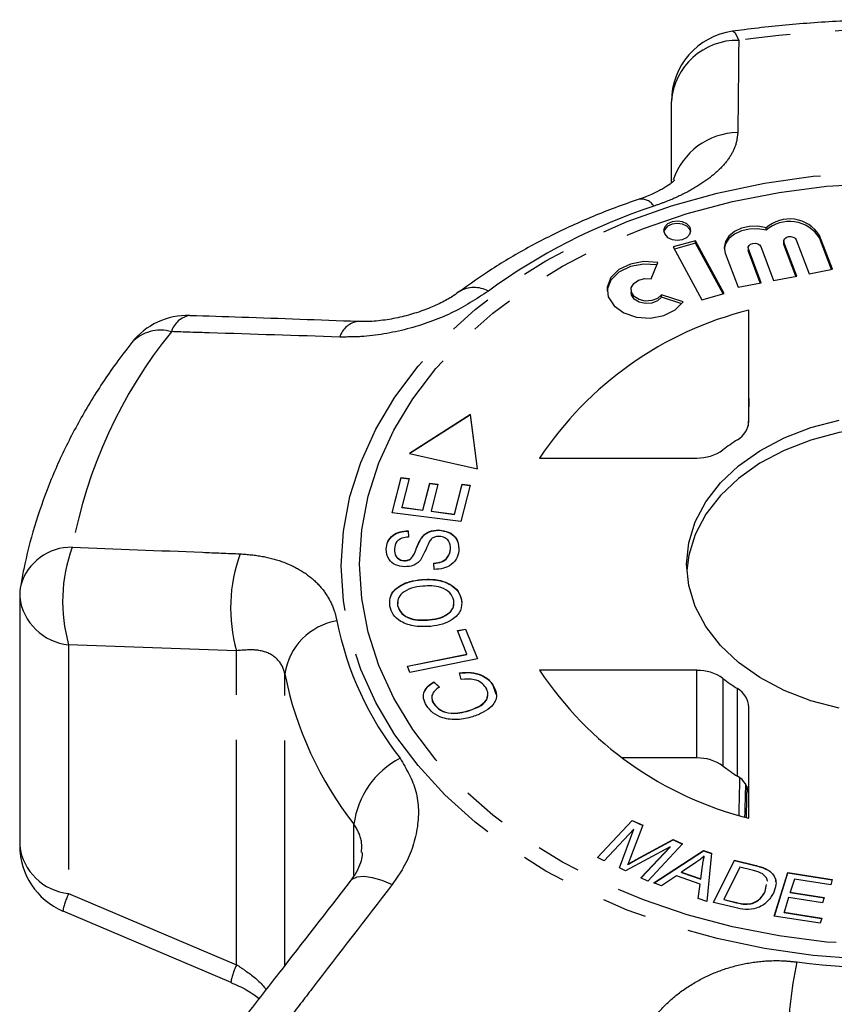
# Model space of a CAD drawing. Extents: x 22 to 406, y 17 to 236.
# Drawn here: x 22 to 45, y 203 to 231 of the extents above; entities that cross this region are included whole.
import ezdxf

# ---------------------------------------------------------------- set-up
doc = ezdxf.new("R2010")
doc.units = 0
doc.linetypes.add('PHANTOM', pattern=[12.7, 6.35, -1.27, 1.27, -1.27, 1.27, -1.27])
doc.layers.get('0').update_dxf_attribs({"linetype": 'CONTINUOUS'})

msp = doc.modelspace()

# ---------------------------------------------------------------- linework, layer by layer
at = {"color": 7, "linetype": 'CONTINUOUS'}
for p, q in [((40.294, 226.521), (40.294, 228.825)), ((42.967, 225.183), (42.967, 225.254)), ((40.977, 224.887), (40.344, 224.715)), ((40.977, 224.816), (40.377, 224.654)), ((41.787, 223.395), (40.977, 224.887)), ((40.977, 224.816), (40.977, 224.887)), ((41.754, 223.385), (40.977, 224.816)), ((43.465, 224.882), (43.465, 224.811)), ((43.471, 224.778), (43.465, 224.811)), ((43.834, 223.892), (43.471, 224.849)), ((43.809, 223.887), (43.471, 224.778)), ((43.821, 224.915), (44.183, 223.958)), ((44.839, 224.082), (44.476, 225.039)), ((44.814, 224.077), (44.476, 224.969)), ((40.344, 224.715), (41.154, 223.223)), ((41.811, 224.535), (42.174, 223.577)), ((42.46, 224.692), (42.46, 224.621)), ((42.467, 224.588), (42.46, 224.621)), ((42.829, 223.701), (42.467, 224.659)), ((42.804, 223.696), (42.467, 224.588)), ((42.816, 224.725), (43.179, 223.767)), ((39.726, 223.811), (39.906, 224.273)), ((44.183, 223.958), (44.839, 224.082)), ((42.174, 223.577), (42.829, 223.701)), ((43.179, 223.767), (43.834, 223.892)), ((39.153, 223.503), (39.153, 223.432)), ((41.154, 223.223), (41.787, 223.395)), ((40.626, 223.159), (40.014, 223.365)), ((40.014, 223.295), (40.014, 223.365)), ((40.584, 223.103), (40.014, 223.295)), ((42.481, 219.788), (42.481, 222.928)), ((34.616, 219.976), (32.897, 218.88)), ((34.616, 219.969), (32.906, 218.878)), ((34.817, 218.445), (34.616, 219.976)), ((34.616, 219.969), (34.616, 219.976)), ((34.816, 218.446), (34.616, 219.969)), ((32.897, 218.88), (34.817, 218.445)), ((36.572, 218.75), (41.013, 218.75)), ((32.405, 217.205), (32.66, 218.2)), ((32.406, 217.205), (32.66, 218.193)), ((32.66, 218.2), (32.89, 218.17)), ((32.66, 218.193), (32.66, 218.2)), ((32.66, 218.193), (32.888, 218.164)), ((32.89, 218.17), (32.681, 217.358)), ((33.277, 217.281), (33.472, 218.042)), ((33.277, 217.274), (33.472, 218.035)), ((33.472, 218.042), (33.701, 218.013)), ((33.472, 218.035), (33.472, 218.042)), ((33.472, 218.035), (33.699, 218.006)), ((33.701, 218.013), (33.505, 217.252)), ((34.167, 217.166), (34.385, 218.011)), ((34.167, 217.159), (34.385, 218.004)), ((34.614, 217.982), (34.35, 216.955)), ((34.385, 218.011), (34.614, 217.982)), ((34.385, 218.004), (34.385, 218.011)), ((34.385, 218.004), (34.613, 217.975)), ((32.681, 217.358), (33.277, 217.281)), ((32.681, 217.351), (32.681, 217.358)), ((32.681, 217.351), (33.277, 217.274)), ((33.277, 217.274), (33.277, 217.281)), ((34.35, 216.955), (32.405, 217.205)), ((33.505, 217.252), (34.167, 217.166)), ((33.505, 217.245), (33.505, 217.252)), ((33.505, 217.245), (34.167, 217.159)), ((34.167, 217.159), (34.167, 217.166)), ((33.724, 216.71), (33.724, 216.717)), ((32.858, 216.695), (32.869, 216.517)), ((32.858, 216.688), (32.858, 216.695)), ((32.858, 216.688), (32.869, 216.51)), ((33.228, 216.482), (33.228, 216.489)), ((32.241, 216.175), (32.241, 216.182)), ((34.058, 216.174), (34.058, 216.181)), ((32.933, 215.898), (32.933, 215.905)), ((32.755, 215.848), (32.755, 215.855)), ((33.594, 215.603), (33.581, 215.778)), ((33.237, 215.313), (33.237, 215.32)), ((21.889, 214.82), (21.889, 207.793)), ((32.57, 214.687), (32.561, 214.579)), ((32.561, 214.579), (32.561, 214.586)), ((34.37, 214.741), (34.364, 214.691)), ((34.37, 214.741), (34.37, 214.748)), ((33.47, 214.177), (33.47, 214.184)), ((34.254, 213.874), (34.479, 213.919)), ((34.479, 213.919), (34.817, 213.075)), ((34.479, 213.912), (34.479, 213.919)), ((34.52, 213.209), (34.254, 213.874)), ((34.257, 213.867), (34.479, 213.912)), ((34.479, 213.912), (34.815, 213.075)), ((32.836, 212.872), (34.52, 213.209)), ((32.839, 212.865), (34.52, 213.202)), ((34.52, 213.202), (34.52, 213.209)), ((32.908, 212.693), (32.836, 212.872)), ((34.817, 213.075), (32.908, 212.693)), ((34.359, 212.494), (34.313, 212.683)), ((41.013, 212.752), (36.572, 212.752)), ((33.584, 212.429), (33.745, 212.279)), ((33.584, 212.422), (33.584, 212.429)), ((33.584, 212.422), (33.745, 212.272)), ((35.254, 212.335), (35.254, 212.342)), ((35.254, 212.335), (35.338, 212.079)), ((33.581, 211.809), (33.581, 211.816)), ((42.481, 208.574), (42.481, 211.714)), ((34.568, 211.607), (34.568, 211.614)), ((41.013, 210.278), (38.907, 210.278)), ((38.204, 207.462), (39.188, 208.513)), ((38.209, 207.46), (39.188, 208.506)), ((39.484, 208.374), (39.14, 207.465)), ((39.188, 208.513), (39.484, 208.374)), ((39.188, 208.506), (39.188, 208.513)), ((39.188, 208.506), (39.482, 208.368)), ((39.231, 208.268), (38.394, 207.373)), ((38.824, 207.172), (39.231, 208.268)), ((38.826, 207.171), (39.231, 208.261)), ((39.231, 208.261), (39.231, 208.268)), ((39.302, 207.408), (40.342, 207.973)), ((39.302, 207.401), (40.342, 207.966)), ((40.607, 207.849), (39.623, 206.798)), ((40.342, 207.973), (40.607, 207.849)), ((40.342, 207.966), (40.342, 207.973)), ((40.342, 207.966), (40.602, 207.844)), ((40.257, 207.767), (39.001, 207.089)), ((39.433, 206.887), (40.257, 207.767)), ((39.438, 206.885), (40.257, 207.76)), ((39.793, 206.744), (41.197, 207.663)), ((39.8, 206.742), (41.197, 207.656)), ((40.257, 207.76), (40.257, 207.767)), ((41.197, 207.663), (41.425, 207.584)), ((41.197, 207.656), (41.197, 207.663)), ((41.197, 207.656), (41.424, 207.577)), ((41.425, 207.584), (41.292, 206.223)), ((38.394, 207.373), (38.204, 207.462)), ((39.065, 207.269), (39.065, 207.276)), ((40.986, 207.32), (40.579, 207.049)), ((41.223, 207.499), (41.223, 207.506)), ((41.481, 206.197), (42.071, 207.388)), ((41.484, 206.196), (42.071, 207.381)), ((42.071, 207.388), (42.651, 207.245)), ((42.071, 207.381), (42.071, 207.388)), ((42.071, 207.381), (42.651, 207.238)), ((39.001, 207.089), (38.824, 207.172)), ((40.579, 207.049), (41.122, 206.86)), ((40.579, 207.042), (40.579, 207.049)), ((40.579, 207.042), (41.122, 206.853)), ((41.122, 206.86), (41.173, 207.232)), ((41.122, 206.853), (41.173, 207.225)), ((42.224, 207.193), (41.773, 206.282)), ((42.578, 207.105), (42.224, 207.193)), ((42.942, 207.147), (42.942, 207.154)), ((43.148, 207), (43.148, 207.007)), ((43.198, 205.81), (43.583, 207.037)), ((43.201, 205.81), (43.583, 207.03)), ((43.583, 207.037), (44.837, 206.84)), ((43.583, 207.03), (43.583, 207.037)), ((43.583, 207.03), (44.835, 206.833)), ((39.623, 206.798), (39.433, 206.887)), ((40.018, 206.666), (39.793, 206.744)), ((40.433, 206.948), (40.018, 206.666)), ((41.103, 206.715), (40.433, 206.948)), ((41.051, 206.307), (41.103, 206.715)), ((41.052, 206.306), (41.103, 206.708)), ((41.103, 206.708), (41.103, 206.715)), ((41.122, 206.853), (41.122, 206.86)), ((42.943, 206.514), (42.982, 206.705)), ((42.943, 206.507), (42.982, 206.698)), ((43.767, 206.856), (43.649, 206.48)), ((44.792, 206.695), (43.767, 206.856)), ((44.837, 206.84), (44.792, 206.695)), ((42.943, 206.507), (42.943, 206.514)), ((43.649, 206.48), (44.609, 206.33)), ((43.649, 206.473), (43.649, 206.48)), ((43.649, 206.473), (44.607, 206.323)), ((41.292, 206.223), (41.051, 206.307)), ((42.089, 206.047), (41.481, 206.197)), ((41.773, 206.282), (42.133, 206.193)), ((41.773, 206.275), (41.773, 206.282)), ((41.773, 206.275), (42.133, 206.186)), ((42.587, 206.168), (42.587, 206.175)), ((43.604, 206.336), (43.473, 205.919)), ((44.564, 206.186), (43.604, 206.336)), ((44.609, 206.33), (44.564, 206.186)), ((23.108, 205.958), (27.851, 203.939)), ((43.473, 205.919), (44.538, 205.752)), ((43.473, 205.912), (43.473, 205.919)), ((43.473, 205.912), (44.536, 205.745)), ((44.493, 205.607), (43.198, 205.81)), ((44.538, 205.752), (44.493, 205.607))]:
    msp.add_line(p, q, dxfattribs=at)
at = {"color": 8, "linetype": 'PHANTOM'}
for p, q in [((43.471, 224.778), (43.471, 224.849)), ((44.476, 224.969), (44.476, 225.039)), ((42.467, 224.588), (42.467, 224.659)), ((28.012, 213.307), (23.271, 213.475)), ((23.271, 213.475), (23.271, 206.448)), ((28.012, 204.436), (28.012, 213.307)), ((29.376, 204.417), (29.376, 212.649)), ((41.013, 210.278), (41.013, 212.752)), ((41.749, 212.523), (41.749, 210.049)), ((42.158, 209.76), (42.158, 212.235)), ((31.327, 206.951), (31.327, 208.403)), ((39.302, 207.401), (39.302, 207.408)), ((42.651, 207.238), (42.651, 207.245)), ((41.173, 207.225), (41.173, 207.232)), ((23.271, 206.448), (28.012, 204.436)), ((42.133, 206.186), (42.133, 206.193))]:
    msp.add_line(p, q, dxfattribs=at)
at = {"color": 8, "linetype": 'PHANTOM', "flags": 128}
for points in [[(42.019, 230.806), (42.031, 230.806), (42.08, 230.772), (42.135, 230.686), (42.194, 230.55)], [(30.968, 215.703), (31.029, 216.687), (31.214, 217.664), (31.52, 218.626), (31.945, 219.564), (32.485, 220.473), (33.137, 221.344), (33.895, 222.171), (34.754, 222.947), (35.706, 223.667), (36.745, 224.324), (37.861, 224.914), (39.047, 225.431), (40.293, 225.873), (41.589, 226.235), (42.926, 226.515), (44.292, 226.71), (45.677, 226.818), (47.071, 226.84), (48.461, 226.775), (49.838, 226.623), (51.191, 226.385), (52.509, 226.064), (53.781, 225.662), (54.998, 225.182), (56.151, 224.628), (57.229, 224.003), (58.226, 223.314), (59.132, 222.566), (59.941, 221.763), (60.647, 220.913), (61.244, 220.023), (61.727, 219.098), (62.092, 218.147), (62.338, 217.177), (62.461, 216.196), (62.461, 215.21), (62.338, 214.228), (62.092, 213.258), (61.727, 212.307), (61.244, 211.383), (60.647, 210.492), (59.941, 209.642), (59.132, 208.84), (58.226, 208.091), (57.229, 207.402), (56.151, 206.778), (54.998, 206.224), (53.781, 205.744), (52.509, 205.342), (51.191, 205.02), (49.838, 204.783), (48.461, 204.631), (47.071, 204.566), (45.677, 204.587), (44.292, 204.696), (42.926, 204.891), (41.589, 205.171), (40.293, 205.533), (39.047, 205.974), (37.861, 206.492), (36.745, 207.082), (35.706, 207.739), (34.754, 208.459), (33.895, 209.235), (33.137, 210.062), (32.485, 210.933), (31.945, 211.841), (31.52, 212.78), (31.214, 213.741), (31.029, 214.718), (30.968, 215.703)], [(31.485, 215.751), (31.547, 216.717), (31.73, 217.675), (32.035, 218.617), (32.457, 219.537), (32.994, 220.426), (33.642, 221.277), (34.395, 222.084), (35.248, 222.84), (36.193, 223.538), (37.222, 224.174), (38.328, 224.743), (39.502, 225.239), (40.734, 225.658), (42.014, 225.998), (43.332, 226.255), (44.677, 226.428), (46.039, 226.514), (47.406, 226.514), (48.767, 226.428), (50.113, 226.255), (51.431, 225.998), (52.711, 225.658), (53.942, 225.239), (55.116, 224.743), (56.222, 224.174), (57.252, 223.538), (58.196, 222.84), (59.049, 222.084), (59.802, 221.277), (60.45, 220.426), (60.987, 219.537), (61.41, 218.617), (61.714, 217.675), (61.898, 216.717), (61.959, 215.751), (61.898, 214.785), (61.714, 213.827), (61.41, 212.885), (60.987, 211.965), (60.45, 211.076), (59.802, 210.225), (59.049, 209.418), (58.196, 208.662), (57.252, 207.964), (56.222, 207.328), (55.116, 206.759), (53.942, 206.264), (52.711, 205.844), (51.431, 205.504), (50.113, 205.247), (48.767, 205.075), (47.406, 204.988), (46.039, 204.988), (44.677, 205.075), (43.332, 205.247), (42.014, 205.504), (40.734, 205.844), (39.502, 206.264), (38.328, 206.759), (37.222, 207.328), (36.193, 207.964), (35.248, 208.662), (34.395, 209.418), (33.642, 210.225), (32.994, 211.076), (32.457, 211.965), (32.035, 212.885), (31.73, 213.827), (31.547, 214.785), (31.485, 215.751)], [(31.224, 206.796), (31.279, 206.85), (31.422, 206.915), (31.613, 206.932), (31.847, 206.901), (32.114, 206.823), (32.406, 206.7)]]:
    msp.add_lwpolyline(points, dxfattribs=at)
at = {"color": 7, "linetype": 'CONTINUOUS', "flags": 128}
for points in [[(40.842, 225.174), (40.813, 225.278), (40.73, 225.366), (40.605, 225.425), (40.458, 225.446), (40.311, 225.425), (40.186, 225.366), (40.103, 225.278), (40.073, 225.174), (40.103, 225.07), (40.186, 224.982), (40.311, 224.923), (40.458, 224.902), (40.605, 224.923), (40.73, 224.982), (40.813, 225.07), (40.842, 225.174)], [(40.839, 225.139), (40.813, 225.208), (40.73, 225.296), (40.605, 225.355), (40.458, 225.375), (40.311, 225.355), (40.186, 225.296), (40.103, 225.208), (40.077, 225.139)], [(42.967, 225.254), (42.736, 225.296), (42.499, 225.291), (42.272, 225.24), (42.073, 225.148), (41.918, 225.02), (41.819, 224.867), (41.782, 224.701), (41.811, 224.535)], [(42.967, 225.183), (42.736, 225.225), (42.499, 225.22), (42.272, 225.17), (42.073, 225.077), (41.918, 224.949), (41.819, 224.797), (41.784, 224.656)], [(42.467, 224.659), (42.462, 224.708), (42.485, 224.756), (42.531, 224.793), (42.595, 224.815), (42.665, 224.819), (42.732, 224.803), (42.785, 224.77), (42.816, 224.725)], [(43.471, 224.849), (43.467, 224.899), (43.489, 224.946), (43.536, 224.984), (43.599, 225.006), (43.67, 225.009), (43.736, 224.993), (43.789, 224.96), (43.821, 224.915)], [(39.881, 224.207), (39.515, 224.229), (39.135, 224.159), (38.812, 224.001), (38.585, 223.775), (38.48, 223.508), (38.476, 223.467)], [(39.906, 224.273), (39.515, 224.3), (39.135, 224.23), (38.812, 224.072), (38.585, 223.846), (38.48, 223.578), (38.511, 223.302), (38.675, 223.049), (38.95, 222.851), (39.305, 222.732), (39.695, 222.706), (40.075, 222.776), (40.399, 222.933), (40.626, 223.159)], [(40.014, 223.365), (39.902, 223.261), (39.74, 223.197), (39.555, 223.185), (39.379, 223.226), (39.241, 223.313), (39.164, 223.432), (39.161, 223.563), (39.233, 223.684), (39.367, 223.774), (39.541, 223.819), (39.726, 223.811)], [(40.014, 223.295), (39.902, 223.19), (39.74, 223.127), (39.555, 223.114), (39.379, 223.155), (39.241, 223.242), (39.164, 223.361), (39.153, 223.432)], [(40.722, 215.751), (40.783, 216.355), (40.965, 216.946), (41.264, 217.514), (41.675, 218.045), (42.188, 218.529), (42.793, 218.957), (43.478, 219.32), (44.23, 219.61), (45.032, 219.822)], [(52.717, 215.574), (52.661, 216.001), (52.479, 216.593), (52.18, 217.16), (51.77, 217.691), (51.257, 218.176), (50.651, 218.604), (49.966, 218.967), (49.215, 219.257), (48.413, 219.468), (47.576, 219.597), (46.722, 219.64), (45.868, 219.597), (45.032, 219.468), (44.23, 219.257), (43.478, 218.967), (42.793, 218.604), (42.188, 218.176), (41.675, 217.691), (41.264, 217.16), (40.965, 216.593), (40.783, 216.001), (40.727, 215.574)], [(45.032, 211.68), (44.23, 211.892), (43.478, 212.182), (42.793, 212.545), (42.188, 212.973), (41.675, 213.457), (41.264, 213.989), (40.965, 214.556), (40.783, 215.147), (40.722, 215.751)]]:
    msp.add_lwpolyline(points, dxfattribs=at)
at = {"color": 7, "linetype": 'CONTINUOUS'}
for centre, radius, start, end in [((42.294, 228.825), 2, 97.8986, 180), ((43.63, 224.503), 1.002, 32.3817, 131.4236), ((43.63, 224.432), 1.002, 32.3825, 131.4234), ((44.923, 213.207), 10.023, 104.1011, 146.4276), ((26.626, 220.776), 2, 88.0378, 141.7916), ((41.844, 219.824), 0.639, 299.4506, 356.8233), ((45.529, 214.066), 6.198, 122.9532, 127.5764), ((41.038, 219.969), 1.219, 268.8226, 305.7044), ((23.889, 214.82), 2, 170.2894, 180), ((44.923, 218.295), 10.023, 213.5723, 255.8989), ((41.038, 211.533), 1.219, 54.2957, 91.1763), ((45.531, 217.438), 6.201, 232.4248, 237.0456), ((41.844, 211.678), 0.639, 3.1767, 60.5494), ((41.038, 209.058), 1.219, 54.2957, 91.1768), ((45.53, 214.963), 6.2, 232.4248, 237.0463), ((41.844, 209.204), 0.639, 3.1767, 60.5491), ((23.889, 207.793), 2, 180, 246.9626)]:
    msp.add_arc(centre, radius, start, end, dxfattribs=at)
at = {"color": 8, "linetype": 'PHANTOM'}
for centre, radius, start, end in [((46.722, 197.784), 33.078, 82.1324, 97.8676), ((42.152, 228.688), 1.863, 88.6949, 175.774), ((42.198, 225.99), 1.954, 90.8948, 161.6066), ((39.432, 225.633), 0.435, 32.5125, 96.751), ((45.132, 209.735), 16.991, 108.2943, 126.0887), ((34.727, 222.744), 0.823, 61.165, 121.1631), ((26.795, 222.133), 0.649, 98.8891, 163.2828), ((31.531, 221.982), 0.631, 97.8582, 162.7489), ((36.726, 213.783), 13.573, 141.0272, 169.6147), ((25.865, 221.251), 1.112, 73.8895, 136.7538), ((23.347, 214.741), 1.489, 88.9179, 163.7861), ((27.517, 214.694), 4.418, 159.6551, 196.0152), ((32.294, 214.518), 4.45, 159.9583, 195.789), ((23.419, 215.01), 1.542, 187.0833, 264.4702), ((31.155, 212.382), 1.798, 99.8978, 171.4699), ((39.904, 215.962), 9.237, 191.294, 218.0641), ((39.273, 214.625), 10.092, 191.294, 218.0641), ((33.76, 208.09), 2.453, 117.3983, 172.6607), ((23.419, 207.983), 1.542, 187.0835, 264.4699), ((25.348, 205.481), 2.291, 155.0591, 168.1432), ((56.964, 201.834), 13.401, 168.4722, 178.798), ((46.722, 226.871), 22.544, 262.6368, 277.3632), ((30.014, 203.511), 2.206, 155.1978, 168.7989)]:
    msp.add_arc(centre, radius, start, end, dxfattribs=at)
at = {"color": 7, "linetype": 'CONTINUOUS'}
for centre, major_axis, ratio, start_param, end_param in [((55.447, 738.532), (17.45, 707.062), 0.000373, 2.393164, 2.394783), ((55.447, 738.532), (17.45, 707.062), 0.000373, 2.415709, 2.417955), ((46.722, 376.252), (13.498, 546.97), 0.00043, 1.880519, 1.882312), ((46.722, 376.252), (11.248, 455.808), 0.00043, 1.945397, 1.947467)]:
    msp.add_ellipse(centre, major_axis=major_axis, ratio=ratio, start_param=start_param, end_param=end_param, dxfattribs=at)
for points, knots in [([(51.425, 230.806), (51.133, 230.844), (50.296, 230.954), (48.898, 231.073), (47.235, 231.139), (45.57, 231.124), (43.938, 231.029), (42.757, 230.906), (42.129, 230.821), (42.019, 230.806)], [0, 0, 0, 0, 0.094002, 0.269912, 0.445826, 0.621746, 0.797688, 0.964393, 1, 1, 1, 1]), ([(40.393, 226.61), (40.388, 226.604), (40.378, 226.591), (40.266, 226.492), (40.068, 226.361), (39.769, 226.213), (39.533, 226.11), (39.387, 226.067), (39.381, 226.065)], [0, 0, 0, 0, 0.181978, 0.370797, 0.575023, 0.775168, 0.990821, 1, 1, 1, 1]), ([(39.381, 226.065), (39.154, 225.985), (38.505, 225.757), (37.472, 225.324), (36.307, 224.743), (35.246, 224.12), (34.607, 223.666), (34.307, 223.452)], [0, 0, 0, 0, 0.121721, 0.347662, 0.573863, 0.800134, 1, 1, 1, 1]), ([(34.299, 223.452), (34.253, 223.417), (34.126, 223.321), (33.83, 223.152), (33.436, 222.971), (32.984, 222.813), (32.501, 222.691), (32.019, 222.621), (31.655, 222.596), (31.483, 222.609), (31.444, 222.612)], [0, 0, 0, 0, 0.078327, 0.212906, 0.352994, 0.500597, 0.650161, 0.803187, 0.955981, 1, 1, 1, 1]), ([(31.44, 222.606), (30.346, 222.646), (28.763, 222.705), (27.183, 222.756), (26.695, 222.772)], [0, 0, 0, 0, 0.691302, 1, 1, 1, 1]), ([(25.054, 222.013), (24.904, 221.817), (24.48, 221.265), (23.86, 220.323), (23.228, 219.181), (22.704, 218.01), (22.289, 216.818), (22.046, 215.863), (21.945, 215.307), (21.917, 215.157)], [0, 0, 0, 0, 0.093553, 0.263952, 0.433797, 0.60281, 0.770966, 0.938302, 1, 1, 1, 1]), ([(33.228, 216.489), (33.258, 216.525), (33.316, 216.597), (33.478, 216.698), (33.631, 216.71), (33.724, 216.717)], [0, 0, 0, 0, 0.281418, 0.562064, 1, 1, 1, 1]), ([(33.228, 216.482), (33.258, 216.518), (33.316, 216.589), (33.478, 216.691), (33.631, 216.703), (33.724, 216.71)], [0, 0, 0, 0, 0.281411, 0.562064, 1, 1, 1, 1]), ([(33.724, 216.717), (33.821, 216.703), (34.016, 216.675), (34.26, 216.475), (34.281, 216.294), (34.293, 216.184)], [0, 0, 0, 0, 0.279884, 0.560016, 1, 1, 1, 1]), ([(33.724, 216.71), (33.821, 216.696), (34.016, 216.668), (34.26, 216.467), (34.281, 216.287), (34.293, 216.177)], [0, 0, 0, 0, 0.279886, 0.560015, 1, 1, 1, 1]), ([(32.241, 216.182), (32.251, 216.252), (32.269, 216.393), (32.404, 216.571), (32.623, 216.678), (32.78, 216.689), (32.858, 216.695)], [0, 0, 0, 0, 0.280843, 0.560185, 0.779878, 1, 1, 1, 1]), ([(32.241, 216.175), (32.251, 216.245), (32.269, 216.386), (32.404, 216.564), (32.623, 216.671), (32.78, 216.682), (32.858, 216.688)], [0, 0, 0, 0, 0.280843, 0.560185, 0.779878, 1, 1, 1, 1]), ([(32.869, 216.517), (32.804, 216.51), (32.676, 216.496), (32.498, 216.376), (32.482, 216.257), (32.473, 216.184)], [0, 0, 0, 0, 0.280997, 0.560116, 1, 1, 1, 1]), ([(32.933, 215.905), (32.972, 215.956), (33.049, 216.059), (33.111, 216.263), (33.184, 216.403), (33.228, 216.489)], [0, 0, 0, 0, 0.27886, 0.559477, 1, 1, 1, 1]), ([(32.933, 215.898), (32.972, 215.949), (33.049, 216.052), (33.111, 216.256), (33.184, 216.396), (33.228, 216.482)], [0, 0, 0, 0, 0.278855, 0.559478, 1, 1, 1, 1]), ([(33.737, 216.537), (33.701, 216.535), (33.627, 216.532), (33.515, 216.477), (33.475, 216.416), (33.45, 216.379)], [0, 0, 0, 0, 0.28002, 0.559709, 1, 1, 1, 1]), ([(34.058, 216.181), (34.052, 216.261), (34.045, 216.381), (33.919, 216.493), (33.82, 216.53), (33.765, 216.535), (33.737, 216.537)], [0, 0, 0, 0, 0.499136, 0.748638, 0.874339, 1, 1, 1, 1]), ([(32.764, 215.676), (32.672, 215.689), (32.488, 215.714), (32.264, 215.908), (32.25, 216.078), (32.241, 216.182)], [0, 0, 0, 0, 0.279769, 0.559352, 1, 1, 1, 1]), ([(32.473, 216.184), (32.473, 216.11), (32.474, 215.999), (32.589, 215.897), (32.679, 215.861), (32.729, 215.857), (32.755, 215.855)], [0, 0, 0, 0, 0.499416, 0.74895, 0.874426, 1, 1, 1, 1]), ([(32.473, 216.177), (32.473, 216.103), (32.474, 215.992), (32.589, 215.89), (32.679, 215.854), (32.729, 215.85), (32.755, 215.848)], [0, 0, 0, 0, 0.499413, 0.748953, 0.874428, 1, 1, 1, 1]), ([(33.45, 216.379), (33.41, 216.282), (33.339, 216.108), (33.246, 215.939), (33.205, 215.864)], [0, 0, 0, 0, 0.56036, 1, 1, 1, 1]), ([(33.581, 215.778), (33.659, 215.786), (33.814, 215.803), (34.014, 215.955), (34.041, 216.095), (34.058, 216.181)], [0, 0, 0, 0, 0.280905, 0.560059, 1, 1, 1, 1]), ([(33.581, 215.771), (33.659, 215.779), (33.814, 215.796), (34.014, 215.948), (34.041, 216.088), (34.058, 216.174)], [0, 0, 0, 0, 0.280905, 0.560059, 1, 1, 1, 1]), ([(34.293, 216.184), (34.284, 216.104), (34.266, 215.944), (34.112, 215.74), (33.862, 215.621), (33.683, 215.609), (33.594, 215.603)], [0, 0, 0, 0, 0.280999, 0.560149, 0.77996, 1, 1, 1, 1]), ([(32.755, 215.855), (32.793, 215.857), (32.86, 215.86), (32.911, 215.891), (32.933, 215.905)], [0, 0, 0, 0, 0.559403, 1, 1, 1, 1]), ([(32.755, 215.848), (32.793, 215.85), (32.86, 215.853), (32.911, 215.884), (32.933, 215.898)], [0, 0, 0, 0, 0.559403, 1, 1, 1, 1]), ([(33.205, 215.864), (33.177, 215.834), (33.122, 215.774), (32.976, 215.692), (32.844, 215.682), (32.764, 215.676)], [0, 0, 0, 0, 0.281213, 0.561963, 1, 1, 1, 1]), ([(32.337, 214.565), (32.336, 214.669), (32.332, 214.878), (32.572, 215.13), (32.897, 215.273), (33.123, 215.304), (33.237, 215.32)], [0, 0, 0, 0, 0.2795965, 0.5585502, 0.7790541, 1, 1, 1, 1]), ([(32.371, 214.823), (32.372, 214.837), (32.383, 214.953), (32.58, 215.122), (32.895, 215.266), (33.123, 215.297), (33.237, 215.313)], [0, 0, 0, 0, 0.049935, 0.417818, 0.708618, 1, 1, 1, 1]), ([(33.237, 215.32), (33.384, 215.324), (33.676, 215.333), (34.058, 215.202), (34.293, 214.986), (34.344, 214.827), (34.37, 214.748)], [0, 0, 0, 0, 0.28034, 0.559486, 0.77962, 1, 1, 1, 1]), ([(33.237, 215.313), (33.384, 215.317), (33.676, 215.326), (34.058, 215.195), (34.293, 214.979), (34.344, 214.82), (34.37, 214.741)], [0, 0, 0, 0, 0.28034, 0.559486, 0.77962, 1, 1, 1, 1]), ([(33.27, 215.13), (33.161, 215.116), (32.945, 215.086), (32.689, 214.954), (32.554, 214.77), (32.559, 214.648), (32.561, 214.586)], [0, 0, 0, 0, 0.2807706, 0.5600049, 0.7798956, 1, 1, 1, 1]), ([(34.148, 214.727), (34.12, 214.803), (34.065, 214.956), (33.807, 215.097), (33.529, 215.145), (33.356, 215.135), (33.27, 215.13)], [0, 0, 0, 0, 0.279168, 0.558252, 0.778805, 1, 1, 1, 1]), ([(33.501, 213.994), (33.351, 213.987), (33.052, 213.974), (32.662, 214.105), (32.411, 214.32), (32.362, 214.483), (32.337, 214.565)], [0, 0, 0, 0, 0.280584, 0.559602, 0.779589, 1, 1, 1, 1]), ([(32.561, 214.586), (32.59, 214.508), (32.649, 214.352), (32.989, 214.159), (33.287, 214.174), (33.47, 214.184)], [0, 0, 0, 0, 0.280213, 0.559775, 1, 1, 1, 1]), ([(32.561, 214.579), (32.59, 214.501), (32.649, 214.345), (32.989, 214.152), (33.287, 214.167), (33.47, 214.177)], [0, 0, 0, 0, 0.280213, 0.559775, 1, 1, 1, 1]), ([(33.47, 214.184), (33.576, 214.199), (33.789, 214.228), (34.028, 214.367), (34.157, 214.546), (34.151, 214.667), (34.148, 214.727)], [0, 0, 0, 0, 0.280605, 0.559826, 0.779797, 1, 1, 1, 1]), ([(33.47, 214.177), (33.577, 214.191), (33.79, 214.22), (34.025, 214.36), (34.14, 214.505), (34.14, 214.588), (34.14, 214.611)], [0, 0, 0, 0, 0.324209, 0.646814, 0.900966, 1, 1, 1, 1]), ([(34.37, 214.748), (34.372, 214.645), (34.375, 214.44), (34.145, 214.191), (33.833, 214.045), (33.611, 214.011), (33.501, 213.994)], [0, 0, 0, 0, 0.279591, 0.558766, 0.779303, 1, 1, 1, 1]), ([(34.313, 212.683), (34.42, 212.691), (34.635, 212.707), (34.925, 212.632), (35.136, 212.501), (35.215, 212.395), (35.254, 212.342)], [0, 0, 0, 0, 0.280226, 0.559533, 0.779589, 1, 1, 1, 1]), ([(34.313, 212.676), (34.42, 212.684), (34.635, 212.699), (34.925, 212.624), (35.136, 212.494), (35.215, 212.388), (35.254, 212.335)], [0, 0, 0, 0, 0.280226, 0.559533, 0.779589, 1, 1, 1, 1]), ([(33.373, 211.756), (33.34, 211.821), (33.273, 211.953), (33.303, 212.152), (33.416, 212.315), (33.528, 212.391), (33.584, 212.429)], [0, 0, 0, 0, 0.280135, 0.55948, 0.77958, 1, 1, 1, 1]), ([(33.323, 212.155), (33.353, 212.207), (33.413, 212.309), (33.527, 212.384), (33.584, 212.422)], [0, 0, 0, 0, 0.499643, 1, 1, 1, 1]), ([(33.745, 212.279), (33.696, 212.245), (33.598, 212.177), (33.521, 212.05), (33.525, 211.923), (33.562, 211.852), (33.581, 211.816)], [0, 0, 0, 0, 0.280566, 0.559581, 0.779545, 1, 1, 1, 1]), ([(35.057, 212.263), (35.018, 212.312), (34.941, 212.41), (34.689, 212.519), (34.484, 212.504), (34.359, 212.494)], [0, 0, 0, 0, 0.280811, 0.561057, 1, 1, 1, 1]), ([(34.568, 211.614), (34.666, 211.649), (34.861, 211.719), (35.077, 211.884), (35.135, 212.088), (35.083, 212.205), (35.057, 212.263)], [0, 0, 0, 0, 0.281069, 0.56036, 0.779918, 1, 1, 1, 1]), ([(35.254, 212.342), (35.305, 212.241), (35.406, 212.041), (35.258, 211.748), (34.988, 211.555), (34.782, 211.478), (34.679, 211.439)], [0, 0, 0, 0, 0.279993, 0.558087, 0.778918, 1, 1, 1, 1]), ([(34.568, 211.607), (34.665, 211.642), (34.857, 211.713), (35.072, 211.862), (35.092, 211.984), (35.099, 212.027)], [0, 0, 0, 0, 0.3923541, 0.7822315, 1, 1, 1, 1]), ([(34.679, 211.439), (34.541, 211.405), (34.267, 211.336), (33.85, 211.383), (33.54, 211.543), (33.429, 211.685), (33.373, 211.756)], [0, 0, 0, 0, 0.280478, 0.559496, 0.779585, 1, 1, 1, 1]), ([(33.533, 211.936), (33.533, 211.93), (33.533, 211.886), (33.559, 211.845), (33.581, 211.809)], [0, 0, 0, 0, 0.139382, 1, 1, 1, 1]), ([(33.581, 211.816), (33.636, 211.749), (33.745, 211.613), (34.134, 211.506), (34.403, 211.573), (34.568, 211.614)], [0, 0, 0, 0, 0.280391, 0.559594, 1, 1, 1, 1]), ([(33.581, 211.809), (33.636, 211.742), (33.745, 211.606), (34.134, 211.499), (34.403, 211.566), (34.568, 211.607)], [0, 0, 0, 0, 0.280391, 0.559594, 1, 1, 1, 1]), ([(31.562, 207.61), (31.563, 207.582), (31.567, 207.508), (31.519, 207.314), (31.413, 207.059), (31.281, 206.878), (31.222, 206.798)], [0, 0, 0, 0, 0.1686202, 0.456523, 0.7570625, 1, 1, 1, 1]), ([(39.14, 207.465), (39.126, 207.43), (39.102, 207.367), (39.076, 207.304), (39.065, 207.276)], [0, 0, 0, 0, 0.559996, 1, 1, 1, 1]), ([(39.065, 207.276), (39.109, 207.301), (39.187, 207.345), (39.267, 207.389), (39.302, 207.408)], [0, 0, 0, 0, 0.559996, 1, 1, 1, 1]), ([(39.065, 207.269), (39.109, 207.294), (39.187, 207.338), (39.267, 207.382), (39.302, 207.401)], [0, 0, 0, 0, 0.559999, 1, 1, 1, 1]), ([(41.223, 207.506), (41.181, 207.47), (41.107, 207.404), (41.023, 207.346), (40.986, 207.32)], [0, 0, 0, 0, 0.559987, 1, 1, 1, 1]), ([(41.173, 207.232), (41.18, 207.283), (41.194, 207.375), (41.214, 207.466), (41.223, 207.506)], [0, 0, 0, 0, 0.560011, 1, 1, 1, 1]), ([(41.173, 207.225), (41.18, 207.276), (41.194, 207.368), (41.214, 207.459), (41.223, 207.499)], [0, 0, 0, 0, 0.560014, 1, 1, 1, 1]), ([(42.651, 207.245), (42.707, 207.231), (42.808, 207.206), (42.901, 207.17), (42.942, 207.154)], [0, 0, 0, 0, 0.560159, 1, 1, 1, 1]), ([(42.854, 207.009), (42.806, 207.031), (42.718, 207.07), (42.621, 207.094), (42.578, 207.105)], [0, 0, 0, 0, 0.559286, 1, 1, 1, 1]), ([(42.651, 207.238), (42.707, 207.224), (42.808, 207.199), (42.901, 207.162), (42.942, 207.147)], [0, 0, 0, 0, 0.560164, 1, 1, 1, 1]), ([(43, 206.791), (43.001, 206.796), (43.011, 206.839), (42.959, 206.921), (42.889, 206.98), (42.854, 207.009)], [0, 0, 0, 0, 0.06088, 0.53129, 1, 1, 1, 1]), ([(42.942, 207.154), (42.988, 207.131), (43.068, 207.09), (43.123, 207.032), (43.148, 207.007)], [0, 0, 0, 0, 0.55996, 1, 1, 1, 1]), ([(42.942, 207.147), (42.988, 207.124), (43.068, 207.083), (43.123, 207.025), (43.148, 207)], [0, 0, 0, 0, 0.559965, 1, 1, 1, 1]), ([(43.148, 207.007), (43.179, 206.958), (43.243, 206.861), (43.256, 206.667), (43.204, 206.535), (43.172, 206.455)], [0, 0, 0, 0, 0.279775, 0.559941, 1, 1, 1, 1]), ([(43.148, 207), (43.182, 206.951), (43.234, 206.879), (43.236, 206.798), (43.237, 206.772)], [0, 0, 0, 0, 0.665451, 1, 1, 1, 1]), ([(31.225, 206.796), (30.549, 205.927), (29.571, 204.671), (28.595, 203.409), (28.294, 203.019)], [0, 0, 0, 0, 0.691276, 1, 1, 1, 1]), ([(43.172, 206.455), (43.12, 206.369), (43.017, 206.199), (42.731, 206.018), (42.385, 205.983), (42.188, 206.025), (42.089, 206.047)], [0, 0, 0, 0, 0.280832, 0.559888, 0.779024, 1, 1, 1, 1]), ([(42.587, 206.175), (42.635, 206.197), (42.732, 206.241), (42.855, 206.359), (42.91, 206.455), (42.943, 206.514)], [0, 0, 0, 0, 0.279468, 0.559675, 1, 1, 1, 1]), ([(42.587, 206.168), (42.635, 206.19), (42.732, 206.234), (42.855, 206.352), (42.91, 206.448), (42.943, 206.507)], [0, 0, 0, 0, 0.279468, 0.559675, 1, 1, 1, 1]), ([(42.133, 206.193), (42.217, 206.173), (42.367, 206.136), (42.52, 206.163), (42.587, 206.175)], [0, 0, 0, 0, 0.5617409, 1, 1, 1, 1]), ([(42.133, 206.186), (42.217, 206.166), (42.367, 206.129), (42.52, 206.156), (42.587, 206.168)], [0, 0, 0, 0, 0.56174, 1, 1, 1, 1]), ([(27.848, 203.932), (27.926, 203.9), (28.158, 203.806), (28.434, 203.646), (28.6, 203.517), (28.649, 203.478)], [0, 0, 0, 0, 0.26569, 0.781799, 1, 1, 1, 1])]:
    msp.add_open_spline(points, degree=3, knots=knots, dxfattribs=at)
at = {"color": 8, "linetype": 'PHANTOM'}
for points, knots in [([(42.194, 230.55), (42.188, 229.878), (42.181, 229.01), (42.17, 228.139), (42.168, 227.943)], [0, 0, 0, 0, 0.77538, 1, 1, 1, 1]), ([(42.168, 227.943), (42.154, 227.823), (42.127, 227.583), (41.938, 227.223), (41.638, 226.875), (41.232, 226.547), (40.733, 226.251), (40.246, 226.026), (39.919, 225.909), (39.799, 225.867)], [0, 0, 0, 0, 0.15193, 0.303854, 0.457737, 0.611615, 0.762416, 0.913216, 1, 1, 1, 1]), ([(35.124, 223.465), (34.786, 223.246), (34.114, 222.809), (32.834, 222.36), (31.742, 222.168), (31.126, 222.169), (30.928, 222.169)], [0, 0, 0, 0, 0.2886953, 0.5742706, 0.8637209, 1, 1, 1, 1]), ([(30.928, 222.169), (29.699, 222.208), (28.113, 222.259), (26.529, 222.308), (26.173, 222.32)], [0, 0, 0, 0, 0.775381, 1, 1, 1, 1]), ([(23.375, 216.23), (24.6, 216.183), (26.179, 216.123), (27.759, 216.058), (28.113, 216.043)], [0, 0, 0, 0, 0.775381, 1, 1, 1, 1]), ([(28.113, 216.043), (28.326, 216.026), (28.751, 215.99), (29.329, 215.829), (29.838, 215.588), (30.26, 215.269), (30.578, 214.88), (30.765, 214.501), (30.824, 214.246), (30.846, 214.153)], [0, 0, 0, 0, 0.15193, 0.303854, 0.457737, 0.611615, 0.762415, 0.913215, 1, 1, 1, 1]), ([(29.376, 212.649), (29.366, 212.693), (29.318, 212.894), (29.098, 213.173), (28.63, 213.358), (28.22, 213.324), (28.012, 213.307)], [0, 0, 0, 0, 0.0823295, 0.3716556, 0.6810643, 1, 1, 1, 1]), ([(32.631, 210.267), (32.808, 209.966), (33.161, 209.365), (33.171, 208.263), (32.864, 207.352), (32.517, 206.859), (32.406, 206.7)], [0, 0, 0, 0, 0.288696, 0.57427, 0.86372, 1, 1, 1, 1]), ([(31.542, 207.609), (31.547, 207.716), (31.563, 208.02), (31.42, 208.252), (31.327, 208.403)], [0, 0, 0, 0, 0.352641, 1, 1, 1, 1]), ([(32.406, 206.7), (31.654, 205.722), (30.684, 204.459), (29.713, 203.196), (29.494, 202.912)], [0, 0, 0, 0, 0.775381, 1, 1, 1, 1]), ([(39.776, 202.914), (39.921, 203.08), (40.21, 203.412), (40.757, 203.829), (41.371, 204.165), (42.038, 204.405), (42.733, 204.536), (43.337, 204.564), (43.7, 204.526), (43.833, 204.513)], [0, 0, 0, 0, 0.151931, 0.303854, 0.457737, 0.611616, 0.762416, 0.913216, 1, 1, 1, 1]), ([(28.012, 204.436), (28.106, 204.374), (28.395, 204.182), (28.698, 203.938), (28.837, 203.746), (28.846, 203.733)], [0, 0, 0, 0, 0.310087, 0.953313, 1, 1, 1, 1])]:
    msp.add_open_spline(points, degree=3, knots=knots, dxfattribs=at)

doc.saveas('drawing.dxf')
